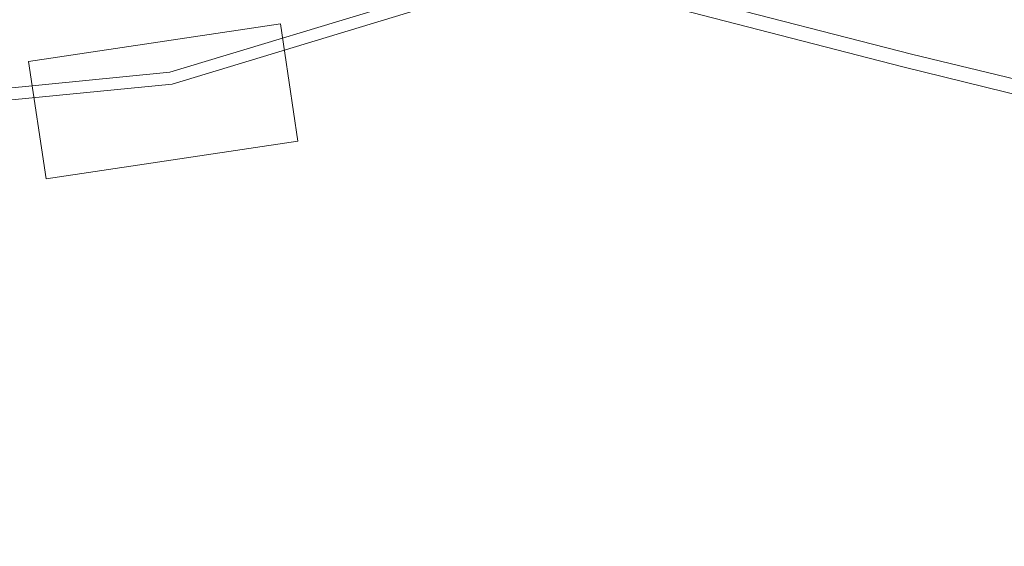
# Model space of a CAD drawing. Extents: x -142 to 98, y -182 to 98.
# Drawn here: x -109 to -98, y -20 to -14 of the extents above; entities that cross this region are included whole.
import ezdxf

# ---------------------------------------------------------------- set-up
doc = ezdxf.new("R2010")
doc.units = 0
doc.header["$LTSCALE"] = 500
doc.header["$MEASUREMENT"] = 0
for name, color, linetype in [('FERRO_CHROM', 7, 'Continuous'), ('FERRO_PRYSZNIC', 7, 'Continuous'), ('FERRO_WAZ', 7, 'Continuous')]:
    doc.layers.add(name, color=color, linetype=linetype)

msp = doc.modelspace()

# ---------------------------------------------------------------- linework, layer by layer
at = {"layer": 'FERRO_CHROM', "lineweight": 0}
for points, invisible_edges in [([(-112.977, 14.346, 709.738), (-107.254, -14.426, 709.738), (-124.501, -2.902, 709.738), (-112.977, 14.346, 709.738)], 15), ([(-107.254, -14.426, 709.738), (-112.977, 14.346, 709.738), (-95.729, 2.821, 709.738), (-107.254, -14.426, 709.738)], 15), ([(-107.254, -14.426, 709.738), (-95.729, 2.821, 709.738), (-97.92, -8.189, 709.738), (-107.254, -14.426, 709.738)], 15), ([(-124.501, -2.902, 709.738), (-107.254, -14.426, 709.738), (-118.264, -12.236, 709.738), (-124.501, -2.902, 709.738)], 15), ([(-107.254, -14.426, 709.738), (-97.92, -8.189, 709.738), (-101.966, -12.236, 709.738), (-107.254, -14.426, 709.738)], 15), ([(-108.793, -13.705, 699.39), (-105.546, -13.624, 699.458), (-105.558, -11.982, 701.574), (-108.799, -12.125, 701.474)], 15), ([(-108.793, -13.705, 674.61), (-108.799, -12.125, 672.526), (-105.558, -11.982, 672.426), (-105.546, -13.624, 674.542)], 15), ([(-108.793, -13.705, 699.39), (-108.799, -12.125, 701.474), (-112.277, -12.21, 701.414), (-112.275, -13.753, 699.348)], 15), ([(-108.793, -13.705, 674.61), (-112.275, -13.753, 674.651), (-112.277, -12.21, 672.586), (-108.799, -12.125, 672.526)], 15), ([(-107.254, -14.426, 906.682), (-104.502, -13.592, 906.682), (-104.502, -12.134, 906.682), (-107.254, -12.969, 906.682)], 15), ([(-104.502, -13.592, 851.412), (-107.254, -14.426, 851.412), (-107.254, -12.969, 851.412), (-104.502, -12.134, 851.412)], 11), ([(-107.254, -14.426, 851.007), (-104.502, -13.592, 851.007), (-104.502, -12.134, 851.007), (-107.254, -12.969, 851.007)], 15), ([(-104.502, -13.592, 907.087), (-107.254, -14.426, 907.087), (-107.254, -12.969, 907.087), (-104.502, -12.134, 907.087)], 15), ([(-118.264, -12.236, 709.738), (-107.254, -14.426, 709.738), (-112.977, -14.426, 709.738), (-118.264, -12.236, 709.738)], 15), ([(-107.254, -14.426, 709.738), (-101.966, -12.236, 709.738), (-104.502, -13.592, 709.738), (-107.254, -14.426, 709.738)], 9), ([(-107.352, -13.934, 922.604), (-104.695, -13.128, 922.604), (-104.887, -12.663, 922.738), (-107.45, -13.441, 922.738)], 15), ([(-110.115, -14.708, 906.682), (-107.254, -14.426, 906.682), (-107.254, -12.969, 906.682), (-110.115, -13.251, 906.682)], 15), ([(-107.254, -14.426, 851.412), (-110.115, -14.708, 851.412), (-110.115, -13.251, 851.412), (-107.254, -12.969, 851.412)], 11), ([(-110.115, -14.708, 851.007), (-107.254, -14.426, 851.007), (-107.254, -12.969, 851.007), (-110.115, -13.251, 851.007)], 15), ([(-107.254, -14.426, 907.087), (-110.115, -14.708, 907.087), (-110.115, -13.251, 907.087), (-107.254, -12.969, 907.087)], 15), ([(-107.28, -14.294, 922.238), (-104.554, -13.467, 922.238), (-104.695, -13.128, 922.604), (-107.352, -13.934, 922.604)], 15), ([(-110.115, -14.206, 922.604), (-107.352, -13.934, 922.604), (-107.45, -13.441, 922.738), (-110.115, -13.703, 922.738)], 15), ([(-107.254, -14.426, 921.738), (-104.502, -13.592, 921.738), (-104.554, -13.467, 922.238), (-107.28, -14.294, 922.238)], 11), ([(-104.502, -13.592, 907.087), (-104.502, -13.592, 921.738), (-107.254, -14.426, 921.738), (-107.254, -14.426, 907.087)], 7), ([(-104.502, -13.592, 709.738), (-104.502, -13.592, 851.007), (-107.254, -14.426, 851.007), (-107.254, -14.426, 709.738)], 13), ([(-104.502, -13.592, 851.412), (-104.502, -13.592, 906.682), (-107.254, -14.426, 906.682), (-107.254, -14.426, 851.412)], 5), ([(-105.536, -15.149, 697.351), (-102.57, -15.144, 697.39), (-102.588, -13.549, 699.533), (-105.546, -13.624, 699.458)], 15), ([(-105.536, -15.149, 676.649), (-105.546, -13.624, 674.542), (-102.588, -13.549, 674.467), (-102.57, -15.144, 676.61)], 15), ([(-102.57, -15.144, 697.39), (-99.947, -15.197, 697.41), (-99.974, -13.521, 699.592), (-102.588, -13.549, 699.533)], 15), ([(-102.57, -15.144, 676.61), (-102.588, -13.549, 674.467), (-99.974, -13.521, 674.408), (-99.947, -15.197, 676.59)], 15), ([(-99.947, -15.197, 697.41), (-97.721, -15.344, 697.391), (-97.748, -13.64, 699.571), (-99.974, -13.521, 699.592)], 15), ([(-99.947, -15.197, 676.59), (-99.974, -13.521, 674.408), (-97.748, -13.64, 674.429), (-97.721, -15.344, 676.608)], 15), ([(-108.788, -15.177, 697.309), (-108.793, -13.705, 699.39), (-112.275, -13.753, 699.348), (-112.273, -15.195, 697.284)], 15), ([(-108.788, -15.177, 676.691), (-112.273, -15.195, 676.716), (-112.275, -13.753, 674.651), (-108.793, -13.705, 674.61)], 15), ([(-108.788, -15.177, 697.309), (-105.536, -15.149, 697.351), (-105.546, -13.624, 699.458), (-108.793, -13.705, 699.39)], 15), ([(-108.788, -15.177, 676.691), (-108.793, -13.705, 674.61), (-105.546, -13.624, 674.542), (-105.536, -15.149, 676.649)], 15), ([(-110.115, -14.574, 922.238), (-107.28, -14.294, 922.238), (-107.352, -13.934, 922.604), (-110.115, -14.206, 922.604)], 15), ([(-110.115, -14.708, 921.738), (-107.254, -14.426, 921.738), (-107.28, -14.294, 922.238), (-110.115, -14.574, 922.238)], 11), ([(-112.977, -14.426, 709.738), (-107.254, -14.426, 709.738), (-110.115, -14.708, 709.738), (-112.977, -14.426, 709.738)], 9), ([(-107.254, -14.426, 907.087), (-107.254, -14.426, 921.738), (-110.115, -14.708, 921.738), (-110.115, -14.708, 907.087)], 7), ([(-107.254, -14.426, 709.738), (-107.254, -14.426, 851.007), (-110.115, -14.708, 851.007), (-110.115, -14.708, 709.738)], 13), ([(-107.254, -14.426, 851.412), (-107.254, -14.426, 906.682), (-110.115, -14.708, 906.682), (-110.115, -14.708, 851.412)], 5), ([(-105.527, -16.5, 695.255), (-102.558, -16.534, 695.275), (-102.57, -15.144, 697.39), (-105.536, -15.149, 697.351)], 15), ([(-105.527, -16.5, 678.744), (-105.536, -15.149, 676.649), (-102.57, -15.144, 676.61), (-102.558, -16.534, 678.725)], 15), ([(-102.558, -16.534, 695.275), (-99.931, -16.612, 695.285), (-99.947, -15.197, 697.41), (-102.57, -15.144, 697.39)], 15), ([(-102.558, -16.534, 678.725), (-102.57, -15.144, 676.61), (-99.947, -15.197, 676.59), (-99.931, -16.612, 678.715)], 15), ([(-108.784, -16.49, 695.235), (-108.788, -15.177, 697.309), (-112.273, -15.195, 697.284), (-112.271, -16.484, 695.222)], 15), ([(-108.784, -16.49, 678.765), (-112.271, -16.484, 678.778), (-112.273, -15.195, 676.716), (-108.788, -15.177, 676.691)], 15), ([(-108.784, -16.49, 695.235), (-105.527, -16.5, 695.255), (-105.536, -15.149, 697.351), (-108.788, -15.177, 697.309)], 15), ([(-108.784, -16.49, 678.765), (-108.788, -15.177, 676.691), (-105.536, -15.149, 676.649), (-105.527, -16.5, 678.744)], 15), ([(-99.931, -16.612, 695.285), (-97.703, -16.754, 695.276), (-97.721, -15.344, 697.391), (-99.947, -15.197, 697.41)], 15), ([(-99.931, -16.612, 678.715), (-99.947, -15.197, 676.59), (-97.721, -15.344, 676.608), (-97.703, -16.754, 678.724)], 15), ([(-108.784, -16.49, 695.235), (-112.271, -16.484, 695.222), (-112.27, -17.569, 693.164), (-108.781, -17.588, 693.169)], 15), ([(-108.784, -16.49, 678.765), (-108.781, -17.588, 680.831), (-112.27, -17.569, 680.836), (-112.271, -16.484, 678.778)], 15), ([(-108.784, -16.49, 695.235), (-108.781, -17.588, 693.169), (-105.522, -17.618, 693.177), (-105.527, -16.5, 695.255)], 15), ([(-108.784, -16.49, 678.765), (-105.527, -16.5, 678.744), (-105.522, -17.618, 680.823), (-108.781, -17.588, 680.831)], 15), ([(-105.527, -16.5, 695.255), (-105.522, -17.618, 693.177), (-102.55, -17.672, 693.185), (-102.558, -16.534, 695.275)], 15), ([(-105.527, -16.5, 678.744), (-102.558, -16.534, 678.725), (-102.55, -17.672, 680.815), (-105.522, -17.618, 680.823)], 15), ([(-102.558, -16.534, 695.275), (-102.55, -17.672, 693.185), (-99.921, -17.759, 693.189), (-99.931, -16.612, 695.285)], 15), ([(-102.558, -16.534, 678.725), (-99.931, -16.612, 678.715), (-99.921, -17.759, 680.811), (-102.55, -17.672, 680.815)], 15), ([(-99.931, -16.612, 695.285), (-99.921, -17.759, 693.189), (-97.692, -17.89, 693.185), (-97.703, -16.754, 695.276)], 15), ([(-99.931, -16.612, 678.715), (-97.703, -16.754, 678.724), (-97.692, -17.89, 680.815), (-99.921, -17.759, 680.811)], 15), ([(-108.781, -17.588, 693.169), (-112.27, -17.569, 693.164), (-112.27, -18.405, 691.108), (-108.78, -18.428, 691.109)], 15), ([(-108.781, -17.588, 680.831), (-108.78, -18.428, 682.891), (-112.27, -18.405, 682.892), (-112.27, -17.569, 680.836)], 15), ([(-108.781, -17.588, 693.169), (-108.78, -18.428, 691.109), (-105.52, -18.466, 691.111), (-105.522, -17.618, 693.177)], 15), ([(-108.781, -17.588, 680.831), (-105.522, -17.618, 680.823), (-105.52, -18.466, 682.889), (-108.78, -18.428, 682.891)], 15), ([(-105.522, -17.618, 693.177), (-105.52, -18.466, 691.111), (-102.546, -18.526, 691.113), (-102.55, -17.672, 693.185)], 15), ([(-105.522, -17.618, 680.823), (-102.55, -17.672, 680.815), (-102.546, -18.526, 682.887), (-105.52, -18.466, 682.889)], 15), ([(-102.55, -17.672, 693.185), (-102.546, -18.526, 691.113), (-99.916, -18.612, 691.114), (-99.921, -17.759, 693.189)], 15), ([(-102.55, -17.672, 680.815), (-99.921, -17.759, 680.811), (-99.916, -18.612, 682.886), (-102.546, -18.526, 682.887)], 15), ([(-99.921, -17.759, 693.189), (-99.916, -18.612, 691.114), (-97.687, -18.73, 691.113), (-97.692, -17.89, 693.185)], 15), ([(-99.921, -17.759, 680.811), (-97.692, -17.89, 680.815), (-97.687, -18.73, 682.887), (-99.916, -18.612, 682.886)], 15), ([(-108.78, -18.428, 691.109), (-112.27, -18.405, 691.108), (-112.27, -18.944, 689.053), (-108.78, -18.967, 689.053)], 15), ([(-108.78, -18.428, 682.891), (-108.78, -18.967, 684.946), (-112.27, -18.944, 684.946), (-112.27, -18.405, 682.892)], 15), ([(-108.78, -18.428, 691.109), (-108.78, -18.967, 689.053), (-105.519, -19.005, 689.053), (-105.52, -18.466, 691.111)], 15), ([(-108.78, -18.428, 682.891), (-105.52, -18.466, 682.889), (-105.519, -19.005, 684.946), (-108.78, -18.967, 684.946)], 15), ([(-105.52, -18.466, 691.111), (-105.519, -19.005, 689.053), (-102.545, -19.063, 689.053), (-102.546, -18.526, 691.113)], 15), ([(-105.52, -18.466, 682.889), (-102.546, -18.526, 682.887), (-102.545, -19.063, 684.946), (-105.519, -19.005, 684.946)], 15), ([(-102.546, -18.526, 691.113), (-102.545, -19.063, 689.053), (-99.915, -19.144, 689.053), (-99.916, -18.612, 691.114)], 15), ([(-102.546, -18.526, 682.887), (-99.916, -18.612, 682.886), (-99.915, -19.144, 684.946), (-102.545, -19.063, 684.946)], 15), ([(-99.916, -18.612, 691.114), (-99.915, -19.144, 689.053), (-97.685, -19.252, 689.053), (-97.687, -18.73, 691.113)], 15), ([(-99.916, -18.612, 682.886), (-97.687, -18.73, 682.887), (-97.685, -19.252, 684.946), (-99.915, -19.144, 684.946)], 15), ([(-108.78, -18.967, 689.053), (-112.27, -18.944, 689.053), (-112.27, -19.139, 687), (-108.78, -19.161, 687)], 15), ([(-108.78, -18.967, 684.946), (-108.78, -19.161, 687), (-112.27, -19.139, 687), (-112.27, -18.944, 684.946)], 15), ([(-108.78, -18.967, 689.053), (-108.78, -19.161, 687), (-105.519, -19.198, 687), (-105.519, -19.005, 689.053)], 15), ([(-108.78, -18.967, 684.946), (-105.519, -19.005, 684.946), (-105.519, -19.198, 687), (-108.78, -19.161, 687)], 15), ([(-105.519, -19.005, 689.053), (-105.519, -19.198, 687), (-102.545, -19.253, 687), (-102.545, -19.063, 689.053)], 15), ([(-105.519, -19.005, 684.946), (-102.545, -19.063, 684.946), (-102.545, -19.253, 687), (-105.519, -19.198, 687)], 15), ([(-102.545, -19.063, 689.053), (-102.545, -19.253, 687), (-99.915, -19.33, 687), (-99.915, -19.144, 689.053)], 15), ([(-102.545, -19.063, 684.946), (-99.915, -19.144, 684.946), (-99.915, -19.33, 687), (-102.545, -19.253, 687)], 15), ([(-99.915, -19.144, 689.053), (-99.915, -19.33, 687), (-97.685, -19.433, 687), (-97.685, -19.252, 689.053)], 15), ([(-99.915, -19.144, 684.946), (-97.685, -19.252, 684.946), (-97.685, -19.433, 687), (-99.915, -19.33, 687)], 15)]:
    msp.add_3dface(points, dxfattribs=dict(at, invisible_edges=invisible_edges))
at = {"layer": 'FERRO_PRYSZNIC', "lineweight": 0}
for points, invisible_edges in [([(-108.868, -14.173, 902.501), (-108.868, -14.173, 905.359), (-106.04, -13.749, 905.359), (-106.04, -13.749, 902.501)], 1), ([(-108.868, -14.173, 902.501), (-106.04, -13.749, 902.501), (-105.843, -15.066, 902.501), (-108.67, -15.49, 902.501)], 11), ([(-106.04, -13.749, 905.359), (-108.868, -14.173, 905.359), (-108.67, -15.49, 905.359), (-105.843, -15.066, 905.359)], 11), ([(-108.868, -14.173, 896.354), (-108.868, -14.173, 899.213), (-106.04, -13.749, 899.213), (-106.04, -13.749, 896.354)], 1), ([(-108.868, -14.173, 896.354), (-106.04, -13.749, 896.354), (-105.843, -15.066, 896.354), (-108.67, -15.49, 896.354)], 11), ([(-106.04, -13.749, 899.213), (-108.868, -14.173, 899.213), (-108.67, -15.49, 899.213), (-105.843, -15.066, 899.213)], 11), ([(-108.868, -14.173, 890.207), (-108.868, -14.173, 893.066), (-106.04, -13.749, 893.066), (-106.04, -13.749, 890.207)], 1), ([(-108.868, -14.173, 890.207), (-106.04, -13.749, 890.207), (-105.843, -15.066, 890.207), (-108.67, -15.49, 890.207)], 11), ([(-106.04, -13.749, 893.066), (-108.868, -14.173, 893.066), (-108.67, -15.49, 893.066), (-105.843, -15.066, 893.066)], 11), ([(-108.868, -14.173, 884.06), (-108.868, -14.173, 886.919), (-106.04, -13.749, 886.919), (-106.04, -13.749, 884.06)], 1), ([(-108.868, -14.173, 884.06), (-106.04, -13.749, 884.06), (-105.843, -15.066, 884.06), (-108.67, -15.49, 884.06)], 11), ([(-106.04, -13.749, 886.919), (-108.868, -14.173, 886.919), (-108.67, -15.49, 886.919), (-105.843, -15.066, 886.919)], 11), ([(-108.868, -14.173, 877.913), (-108.868, -14.173, 880.772), (-106.04, -13.749, 880.772), (-106.04, -13.749, 877.913)], 1), ([(-108.868, -14.173, 877.913), (-106.04, -13.749, 877.913), (-105.843, -15.066, 877.913), (-108.67, -15.49, 877.913)], 11), ([(-106.04, -13.749, 880.772), (-108.868, -14.173, 880.772), (-108.67, -15.49, 880.772), (-105.843, -15.066, 880.772)], 11), ([(-108.868, -14.173, 871.767), (-108.868, -14.173, 874.626), (-106.04, -13.749, 874.626), (-106.04, -13.749, 871.767)], 1), ([(-108.868, -14.173, 871.767), (-106.04, -13.749, 871.767), (-105.843, -15.066, 871.767), (-108.67, -15.49, 871.767)], 11), ([(-106.04, -13.749, 874.626), (-108.868, -14.173, 874.626), (-108.67, -15.49, 874.626), (-105.843, -15.066, 874.626)], 11), ([(-108.868, -14.173, 865.62), (-108.868, -14.173, 868.479), (-106.04, -13.749, 868.479), (-106.04, -13.749, 865.62)], 1), ([(-108.868, -14.173, 865.62), (-106.04, -13.749, 865.62), (-105.843, -15.066, 865.62), (-108.67, -15.49, 865.62)], 11), ([(-106.04, -13.749, 868.479), (-108.868, -14.173, 868.479), (-108.67, -15.49, 868.479), (-105.843, -15.066, 868.479)], 11), ([(-108.868, -14.173, 859.473), (-108.868, -14.173, 862.332), (-106.04, -13.749, 862.332), (-106.04, -13.749, 859.473)], 1), ([(-108.868, -14.173, 859.473), (-106.04, -13.749, 859.473), (-105.843, -15.066, 859.473), (-108.67, -15.49, 859.473)], 11), ([(-106.04, -13.749, 862.332), (-108.868, -14.173, 862.332), (-108.67, -15.49, 862.332), (-105.843, -15.066, 862.332)], 11), ([(-108.868, -14.173, 853.326), (-108.868, -14.173, 856.185), (-106.04, -13.749, 856.185), (-106.04, -13.749, 853.326)], 1), ([(-108.868, -14.173, 853.326), (-106.04, -13.749, 853.326), (-105.843, -15.066, 853.326), (-108.67, -15.49, 853.326)], 11), ([(-106.04, -13.749, 856.185), (-108.868, -14.173, 856.185), (-108.67, -15.49, 856.185), (-105.843, -15.066, 856.185)], 11), ([(-106.04, -13.749, 902.501), (-106.04, -13.749, 905.359), (-105.843, -15.066, 905.359), (-105.843, -15.066, 902.501)], 1), ([(-106.04, -13.749, 896.354), (-106.04, -13.749, 899.213), (-105.843, -15.066, 899.213), (-105.843, -15.066, 896.354)], 1), ([(-106.04, -13.749, 890.207), (-106.04, -13.749, 893.066), (-105.843, -15.066, 893.066), (-105.843, -15.066, 890.207)], 1), ([(-106.04, -13.749, 884.06), (-106.04, -13.749, 886.919), (-105.843, -15.066, 886.919), (-105.843, -15.066, 884.06)], 1), ([(-106.04, -13.749, 877.913), (-106.04, -13.749, 880.772), (-105.843, -15.066, 880.772), (-105.843, -15.066, 877.913)], 1), ([(-106.04, -13.749, 871.767), (-106.04, -13.749, 874.626), (-105.843, -15.066, 874.626), (-105.843, -15.066, 871.767)], 1), ([(-106.04, -13.749, 865.62), (-106.04, -13.749, 868.479), (-105.843, -15.066, 868.479), (-105.843, -15.066, 865.62)], 1), ([(-106.04, -13.749, 859.473), (-106.04, -13.749, 862.332), (-105.843, -15.066, 862.332), (-105.843, -15.066, 859.473)], 1), ([(-106.04, -13.749, 853.326), (-106.04, -13.749, 856.185), (-105.843, -15.066, 856.185), (-105.843, -15.066, 853.326)], 1), ([(-106.519, -15.167, 904.676), (-107.994, -15.388, 904.676), (-107.858, -14.877, 904.465), (-106.799, -14.718, 904.465)], 15), ([(-107.994, -15.388, 903.185), (-106.519, -15.167, 903.185), (-106.799, -14.718, 903.395), (-107.858, -14.877, 903.395)], 15), ([(-106.519, -15.167, 898.529), (-107.994, -15.388, 898.529), (-107.858, -14.877, 898.318), (-106.799, -14.718, 898.318)], 15), ([(-107.994, -15.388, 897.038), (-106.519, -15.167, 897.038), (-106.799, -14.718, 897.248), (-107.858, -14.877, 897.248)], 15), ([(-106.519, -15.167, 892.382), (-107.994, -15.388, 892.382), (-107.858, -14.877, 892.172), (-106.799, -14.718, 892.172)], 15), ([(-107.994, -15.388, 890.891), (-106.519, -15.167, 890.891), (-106.799, -14.718, 891.101), (-107.858, -14.877, 891.101)], 15), ([(-106.519, -15.167, 886.235), (-107.994, -15.388, 886.235), (-107.858, -14.877, 886.025), (-106.799, -14.718, 886.025)], 15), ([(-107.994, -15.388, 884.744), (-106.519, -15.167, 884.744), (-106.799, -14.718, 884.955), (-107.858, -14.877, 884.955)], 15), ([(-106.519, -15.167, 880.088), (-107.994, -15.388, 880.088), (-107.858, -14.877, 879.878), (-106.799, -14.718, 879.878)], 15), ([(-107.994, -15.388, 878.597), (-106.519, -15.167, 878.597), (-106.799, -14.718, 878.808), (-107.858, -14.877, 878.808)], 15), ([(-106.519, -15.167, 873.942), (-107.994, -15.388, 873.942), (-107.858, -14.877, 873.731), (-106.799, -14.718, 873.731)], 15), ([(-107.994, -15.388, 872.451), (-106.519, -15.167, 872.451), (-106.799, -14.718, 872.661), (-107.858, -14.877, 872.661)], 15), ([(-106.519, -15.167, 867.795), (-107.994, -15.388, 867.795), (-107.858, -14.877, 867.584), (-106.799, -14.718, 867.584)], 15), ([(-107.994, -15.388, 866.304), (-106.519, -15.167, 866.304), (-106.799, -14.718, 866.514), (-107.858, -14.877, 866.514)], 15), ([(-106.519, -15.167, 861.648), (-107.994, -15.388, 861.648), (-107.858, -14.877, 861.438), (-106.799, -14.718, 861.438)], 15), ([(-107.994, -15.388, 860.157), (-106.519, -15.167, 860.157), (-106.799, -14.718, 860.368), (-107.858, -14.877, 860.368)], 15), ([(-106.519, -15.167, 855.501), (-107.994, -15.388, 855.501), (-107.858, -14.877, 855.291), (-106.799, -14.718, 855.291)], 15), ([(-107.994, -15.388, 854.01), (-106.519, -15.167, 854.01), (-106.799, -14.718, 854.221), (-107.858, -14.877, 854.221)], 15), ([(-106.799, -14.718, 903.395), (-106.799, -14.718, 904.465), (-107.858, -14.877, 904.465), (-107.858, -14.877, 903.395)], 15), ([(-106.799, -14.718, 897.248), (-106.799, -14.718, 898.318), (-107.858, -14.877, 898.318), (-107.858, -14.877, 897.248)], 15), ([(-106.799, -14.718, 891.101), (-106.799, -14.718, 892.172), (-107.858, -14.877, 892.172), (-107.858, -14.877, 891.101)], 15), ([(-106.799, -14.718, 884.955), (-106.799, -14.718, 886.025), (-107.858, -14.877, 886.025), (-107.858, -14.877, 884.955)], 15), ([(-106.799, -14.718, 878.808), (-106.799, -14.718, 879.878), (-107.858, -14.877, 879.878), (-107.858, -14.877, 878.808)], 15), ([(-106.799, -14.718, 872.661), (-106.799, -14.718, 873.731), (-107.858, -14.877, 873.731), (-107.858, -14.877, 872.661)], 15), ([(-106.799, -14.718, 866.514), (-106.799, -14.718, 867.584), (-107.858, -14.877, 867.584), (-107.858, -14.877, 866.514)], 15), ([(-106.799, -14.718, 860.368), (-106.799, -14.718, 861.438), (-107.858, -14.877, 861.438), (-107.858, -14.877, 860.368)], 15), ([(-106.799, -14.718, 854.221), (-106.799, -14.718, 855.291), (-107.858, -14.877, 855.291), (-107.858, -14.877, 854.221)], 15), ([(-106.519, -15.167, 903.185), (-106.519, -15.167, 904.676), (-106.799, -14.718, 904.465), (-106.799, -14.718, 903.395)], 15), ([(-106.519, -15.167, 897.038), (-106.519, -15.167, 898.529), (-106.799, -14.718, 898.318), (-106.799, -14.718, 897.248)], 15), ([(-106.519, -15.167, 890.891), (-106.519, -15.167, 892.382), (-106.799, -14.718, 892.172), (-106.799, -14.718, 891.101)], 15), ([(-106.519, -15.167, 884.744), (-106.519, -15.167, 886.235), (-106.799, -14.718, 886.025), (-106.799, -14.718, 884.955)], 15), ([(-106.519, -15.167, 878.597), (-106.519, -15.167, 880.088), (-106.799, -14.718, 879.878), (-106.799, -14.718, 878.808)], 15), ([(-106.519, -15.167, 872.451), (-106.519, -15.167, 873.942), (-106.799, -14.718, 873.731), (-106.799, -14.718, 872.661)], 15), ([(-106.519, -15.167, 866.304), (-106.519, -15.167, 867.795), (-106.799, -14.718, 867.584), (-106.799, -14.718, 866.514)], 15), ([(-106.519, -15.167, 860.157), (-106.519, -15.167, 861.648), (-106.799, -14.718, 861.438), (-106.799, -14.718, 860.368)], 15), ([(-106.519, -15.167, 854.01), (-106.519, -15.167, 855.501), (-106.799, -14.718, 855.291), (-106.799, -14.718, 854.221)], 15), ([(-107.994, -15.388, 904.676), (-107.994, -15.388, 903.185), (-107.858, -14.877, 903.395), (-107.858, -14.877, 904.465)], 15), ([(-107.994, -15.388, 898.529), (-107.994, -15.388, 897.038), (-107.858, -14.877, 897.248), (-107.858, -14.877, 898.318)], 15), ([(-107.994, -15.388, 892.382), (-107.994, -15.388, 890.891), (-107.858, -14.877, 891.101), (-107.858, -14.877, 892.172)], 15), ([(-107.994, -15.388, 886.235), (-107.994, -15.388, 884.744), (-107.858, -14.877, 884.955), (-107.858, -14.877, 886.025)], 15), ([(-107.994, -15.388, 880.088), (-107.994, -15.388, 878.597), (-107.858, -14.877, 878.808), (-107.858, -14.877, 879.878)], 15), ([(-107.994, -15.388, 873.942), (-107.994, -15.388, 872.451), (-107.858, -14.877, 872.661), (-107.858, -14.877, 873.731)], 15), ([(-107.994, -15.388, 867.795), (-107.994, -15.388, 866.304), (-107.858, -14.877, 866.514), (-107.858, -14.877, 867.584)], 15), ([(-107.994, -15.388, 861.648), (-107.994, -15.388, 860.157), (-107.858, -14.877, 860.368), (-107.858, -14.877, 861.438)], 15), ([(-107.994, -15.388, 855.501), (-107.994, -15.388, 854.01), (-107.858, -14.877, 854.221), (-107.858, -14.877, 855.291)], 15), ([(-106.519, -15.167, 903.185), (-107.994, -15.388, 903.185), (-108.67, -15.49, 902.501), (-105.843, -15.066, 902.501)], 15), ([(-107.994, -15.388, 904.676), (-106.519, -15.167, 904.676), (-105.843, -15.066, 905.359), (-108.67, -15.49, 905.359)], 15), ([(-106.519, -15.167, 897.038), (-107.994, -15.388, 897.038), (-108.67, -15.49, 896.354), (-105.843, -15.066, 896.354)], 15), ([(-107.994, -15.388, 898.529), (-106.519, -15.167, 898.529), (-105.843, -15.066, 899.213), (-108.67, -15.49, 899.213)], 15), ([(-106.519, -15.167, 890.891), (-107.994, -15.388, 890.891), (-108.67, -15.49, 890.207), (-105.843, -15.066, 890.207)], 15), ([(-107.994, -15.388, 892.382), (-106.519, -15.167, 892.382), (-105.843, -15.066, 893.066), (-108.67, -15.49, 893.066)], 15), ([(-106.519, -15.167, 884.744), (-107.994, -15.388, 884.744), (-108.67, -15.49, 884.06), (-105.843, -15.066, 884.06)], 15), ([(-107.994, -15.388, 886.235), (-106.519, -15.167, 886.235), (-105.843, -15.066, 886.919), (-108.67, -15.49, 886.919)], 15), ([(-106.519, -15.167, 878.597), (-107.994, -15.388, 878.597), (-108.67, -15.49, 877.913), (-105.843, -15.066, 877.913)], 15), ([(-107.994, -15.388, 880.088), (-106.519, -15.167, 880.088), (-105.843, -15.066, 880.772), (-108.67, -15.49, 880.772)], 15), ([(-106.519, -15.167, 872.451), (-107.994, -15.388, 872.451), (-108.67, -15.49, 871.767), (-105.843, -15.066, 871.767)], 15), ([(-107.994, -15.388, 873.942), (-106.519, -15.167, 873.942), (-105.843, -15.066, 874.626), (-108.67, -15.49, 874.626)], 15), ([(-106.519, -15.167, 866.304), (-107.994, -15.388, 866.304), (-108.67, -15.49, 865.62), (-105.843, -15.066, 865.62)], 15), ([(-107.994, -15.388, 867.795), (-106.519, -15.167, 867.795), (-105.843, -15.066, 868.479), (-108.67, -15.49, 868.479)], 15), ([(-106.519, -15.167, 860.157), (-107.994, -15.388, 860.157), (-108.67, -15.49, 859.473), (-105.843, -15.066, 859.473)], 15), ([(-107.994, -15.388, 861.648), (-106.519, -15.167, 861.648), (-105.843, -15.066, 862.332), (-108.67, -15.49, 862.332)], 15), ([(-106.519, -15.167, 854.01), (-107.994, -15.388, 854.01), (-108.67, -15.49, 853.326), (-105.843, -15.066, 853.326)], 15), ([(-107.994, -15.388, 855.501), (-106.519, -15.167, 855.501), (-105.843, -15.066, 856.185), (-108.67, -15.49, 856.185)], 15), ([(-106.519, -15.167, 904.676), (-106.519, -15.167, 903.185), (-105.843, -15.066, 902.501), (-105.843, -15.066, 905.359)], 15), ([(-106.519, -15.167, 898.529), (-106.519, -15.167, 897.038), (-105.843, -15.066, 896.354), (-105.843, -15.066, 899.213)], 15), ([(-106.519, -15.167, 892.382), (-106.519, -15.167, 890.891), (-105.843, -15.066, 890.207), (-105.843, -15.066, 893.066)], 15), ([(-106.519, -15.167, 886.235), (-106.519, -15.167, 884.744), (-105.843, -15.066, 884.06), (-105.843, -15.066, 886.919)], 15), ([(-106.519, -15.167, 880.088), (-106.519, -15.167, 878.597), (-105.843, -15.066, 877.913), (-105.843, -15.066, 880.772)], 15), ([(-106.519, -15.167, 873.942), (-106.519, -15.167, 872.451), (-105.843, -15.066, 871.767), (-105.843, -15.066, 874.626)], 15), ([(-106.519, -15.167, 867.795), (-106.519, -15.167, 866.304), (-105.843, -15.066, 865.62), (-105.843, -15.066, 868.479)], 15), ([(-106.519, -15.167, 861.648), (-106.519, -15.167, 860.157), (-105.843, -15.066, 859.473), (-105.843, -15.066, 862.332)], 15), ([(-106.519, -15.167, 855.501), (-106.519, -15.167, 854.01), (-105.843, -15.066, 853.326), (-105.843, -15.066, 856.185)], 15), ([(-107.994, -15.388, 903.185), (-107.994, -15.388, 904.676), (-108.67, -15.49, 905.359), (-108.67, -15.49, 902.501)], 15), ([(-107.994, -15.388, 897.038), (-107.994, -15.388, 898.529), (-108.67, -15.49, 899.213), (-108.67, -15.49, 896.354)], 15), ([(-107.994, -15.388, 890.891), (-107.994, -15.388, 892.382), (-108.67, -15.49, 893.066), (-108.67, -15.49, 890.207)], 15), ([(-107.994, -15.388, 884.744), (-107.994, -15.388, 886.235), (-108.67, -15.49, 886.919), (-108.67, -15.49, 884.06)], 15), ([(-107.994, -15.388, 878.597), (-107.994, -15.388, 880.088), (-108.67, -15.49, 880.772), (-108.67, -15.49, 877.913)], 15), ([(-107.994, -15.388, 872.451), (-107.994, -15.388, 873.942), (-108.67, -15.49, 874.626), (-108.67, -15.49, 871.767)], 15), ([(-107.994, -15.388, 866.304), (-107.994, -15.388, 867.795), (-108.67, -15.49, 868.479), (-108.67, -15.49, 865.62)], 15), ([(-107.994, -15.388, 860.157), (-107.994, -15.388, 861.648), (-108.67, -15.49, 862.332), (-108.67, -15.49, 859.473)], 15), ([(-107.994, -15.388, 854.01), (-107.994, -15.388, 855.501), (-108.67, -15.49, 856.185), (-108.67, -15.49, 853.326)], 15)]:
    msp.add_3dface(points, dxfattribs=dict(at, invisible_edges=invisible_edges))
for points in [[(-108.67, -15.49, 902.501), (-108.67, -15.49, 905.359), (-108.868, -14.173, 905.359), (-108.868, -14.173, 902.501)], [(-108.67, -15.49, 896.354), (-108.67, -15.49, 899.213), (-108.868, -14.173, 899.213), (-108.868, -14.173, 896.354)], [(-108.67, -15.49, 890.207), (-108.67, -15.49, 893.066), (-108.868, -14.173, 893.066), (-108.868, -14.173, 890.207)], [(-108.67, -15.49, 884.06), (-108.67, -15.49, 886.919), (-108.868, -14.173, 886.919), (-108.868, -14.173, 884.06)], [(-108.67, -15.49, 877.913), (-108.67, -15.49, 880.772), (-108.868, -14.173, 880.772), (-108.868, -14.173, 877.913)], [(-108.67, -15.49, 871.767), (-108.67, -15.49, 874.626), (-108.868, -14.173, 874.626), (-108.868, -14.173, 871.767)], [(-108.67, -15.49, 865.62), (-108.67, -15.49, 868.479), (-108.868, -14.173, 868.479), (-108.868, -14.173, 865.62)], [(-108.67, -15.49, 859.473), (-108.67, -15.49, 862.332), (-108.868, -14.173, 862.332), (-108.868, -14.173, 859.473)], [(-108.67, -15.49, 853.326), (-108.67, -15.49, 856.185), (-108.868, -14.173, 856.185), (-108.868, -14.173, 853.326)]]:
    msp.add_3dface(points, dxfattribs=at)
at = {"layer": 'FERRO_WAZ', "lineweight": 0}
for points, invisible_edges in [([(-117.396, -6.814, 326.769), (-98.343, -11.694, 321.217), (-98.955, -14.089, 323.113), (-117.03, -9.454, 328.383)], 15), ([(-112.62, -10.728, 335.807), (-99.053, -14.234, 331.841), (-98.484, -11.904, 333.829), (-111.024, -8.655, 337.498)], 15), ([(-97.598, -8.737, 320.582), (-77.798, -13.527, 326.66), (-78.807, -16.422, 327.213), (-98.343, -11.694, 321.217)], 13), ([(-98.484, -11.904, 333.829), (-85.59, -15.061, 337.76), (-85.327, -12.016, 338.366), (-97.755, -8.97, 334.579)], 13), ([(-117.03, -9.454, 328.383), (-98.955, -14.089, 323.113), (-99.315, -15.447, 325.894), (-115.953, -11.172, 330.748)], 14), ([(-114.379, -11.626, 333.398), (-99.349, -15.498, 329.009), (-99.053, -14.234, 331.841), (-112.62, -10.728, 335.807)], 11), ([(-115.953, -11.172, 330.748), (-99.315, -15.447, 325.894), (-99.349, -15.498, 329.009), (-114.379, -11.626, 333.398)], 15), ([(-98.343, -11.694, 321.217), (-78.807, -16.422, 327.213), (-80.362, -18.594, 328.816), (-98.955, -14.089, 323.113)], 13), ([(-99.053, -14.234, 331.841), (-85.056, -17.652, 336.115), (-85.59, -15.061, 337.76), (-98.484, -11.904, 333.829)], 13), ([(-98.955, -14.089, 323.113), (-80.362, -18.594, 328.816), (-82.155, -19.613, 331.152), (-99.315, -15.447, 325.894)], 14), ([(-99.349, -15.498, 329.009), (-83.83, -19.276, 333.756), (-85.056, -17.652, 336.115), (-99.053, -14.234, 331.841)], 11), ([(-99.315, -15.447, 325.894), (-82.155, -19.613, 331.152), (-83.83, -19.276, 333.756), (-99.349, -15.498, 329.009)], 15)]:
    msp.add_3dface(points, dxfattribs=dict(at, invisible_edges=invisible_edges))

doc.saveas('drawing.dxf')
